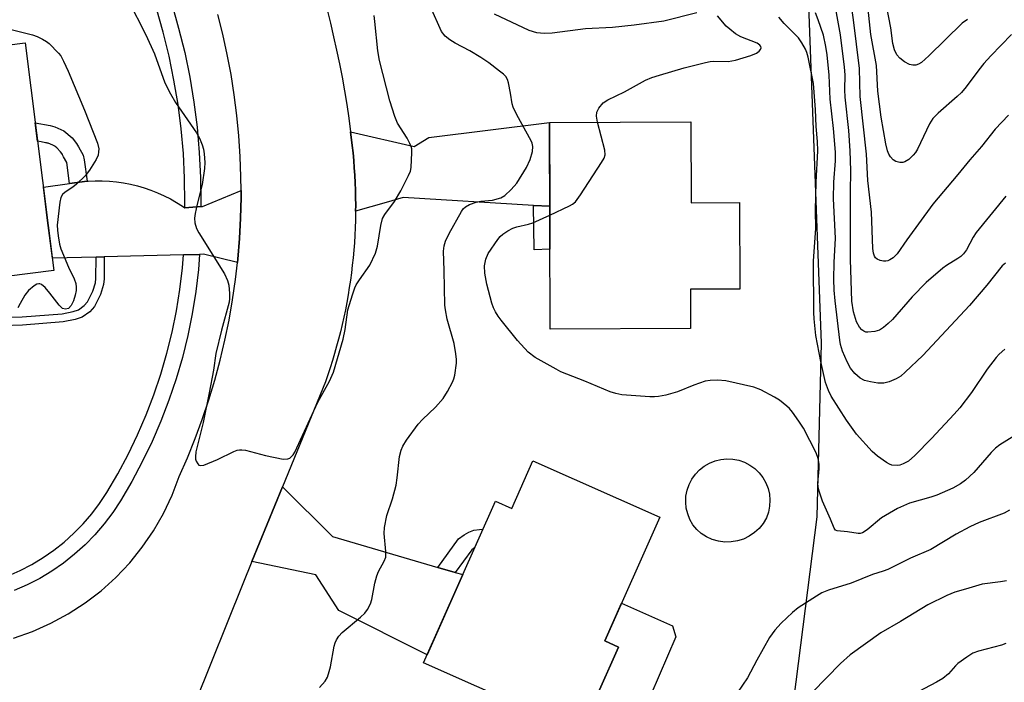
# Model space of a CAD drawing. Units: inches. Extents: x 1249767 to 1255767, y 545453 to 549453.
# Drawn here: x 1250091 to 1250327, y 547283 to 547442 of the extents above; entities that cross this region are included whole.
import ezdxf

# ---------------------------------------------------------------- set-up
doc = ezdxf.new("R2010")
doc.units = ezdxf.units.IN
doc.header["$MEASUREMENT"] = 0
for name, color, linetype in [('BLDG-Footprint', 5, 'Continuous'), ('CULTRL-Pad', 6, 'Continuous'), ('NTRL-Trees', 3, 'Continuous'), ('TRANS-Driveway', 251, 'Continuous'), ('TRANS-Non Street Sidewalk', 7, 'Continuous'), ('TRANS-Road', 130, 'Continuous'), ('TRANS-Street Sidewalk', 7, 'Continuous'), ('Undefined', 1, 'Continuous')]:
    doc.layers.add(name, color=color, linetype=linetype)

msp = doc.modelspace()

# ---------------------------------------------------------------- linework, layer by layer
at = {"layer": 'BLDG-Footprint'}
for points, elevation in [([(1250098.82, 547381.81), (1250057.72, 547376.62), (1250054.84, 547399.41), (1250058.63, 547401.65), (1250054.83, 547431.71), (1250091.91, 547436.41)], 410.55), ([(1250251.63, 547417.45), (1250251.71, 547398.05), (1250263.26, 547398.1), (1250263.34, 547377.33), (1250251.5, 547377.29), (1250251.53, 547367.9), (1250217.89, 547367.76), (1250217.69, 547417.31)], 413.01), ([(1250213.73, 547336.15), (1250244.13, 547322.65), (1250230.96, 547292.99), (1250234.29, 547291.51), (1250225.17, 547271), (1250187.49, 547287.74), (1250204.71, 547326.51), (1250208.67, 547324.75)], 411.97)]:
    msp.add_lwpolyline(points, close=True, dxfattribs=dict(at, elevation=elevation))
at = {"layer": 'CULTRL-Pad'}
for points in [[(1250261.27, 547316.7), (1250259.74, 547316.67), (1250258.22, 547316.87), (1250256.75, 547317.28), (1250255.36, 547317.9), (1250254.07, 547318.71), (1250253.02, 547319.71), (1250252.12, 547320.84), (1250251.39, 547322.09), (1250250.86, 547323.43), (1250250.51, 547324.84), (1250250.37, 547326.28), (1250250.44, 547327.72), (1250250.71, 547329.14), (1250251.19, 547330.51), (1250251.85, 547331.79), (1250252.69, 547332.97), (1250253.69, 547334.01), (1250254.83, 547334.91), (1250256.08, 547335.63), (1250257.42, 547336.16), (1250258.83, 547336.5), (1250260.27, 547336.63), (1250261.71, 547336.56), (1250263.13, 547336.28), (1250264.49, 547335.8), (1250265.78, 547335.13), (1250266.95, 547334.29), (1250267.99, 547333.29), (1250268.88, 547332.15), (1250269.59, 547330.89), (1250270.12, 547329.55), (1250270.45, 547328.14), (1250270.58, 547326.7), (1250270.5, 547325.26), (1250270.22, 547323.84), (1250269.74, 547322.48), (1250268.96, 547321.16), (1250267.99, 547319.97), (1250266.87, 547318.94), (1250265.61, 547318.08), (1250264.23, 547317.41), (1250262.78, 547316.95)], [(1250240.05, 547275.39), (1250236.81, 547273.78), (1250228.12, 547277.64), (1250234.29, 547291.51), (1250230.96, 547292.99), (1250234.96, 547301.99), (1250247.18, 547296.57), (1250248.03, 547293.92)]]:
    msp.add_lwpolyline(points, close=True, dxfattribs=at)
at = {"layer": 'NTRL-Trees'}
msp.add_lwpolyline([(1250276.3, 547278.73), (1250281.9, 547322.75), (1250282.99, 547364.36), (1250274.24, 547596.77), (1250273.86, 547603.05), (1250263.71, 547617.65), (1250238.12, 547650.06), (1250248.35, 547672.24), (1250263.71, 547696.12), (1250270.05, 547707.6), (1250271.52, 547711.71), (1250275.68, 547719.86), (1250281.31, 547727.57), (1250299.53, 547755.83), (1250313.18, 547778.01), (1250331.95, 547810.42)], dxfattribs=at)
at = {"layer": 'TRANS-Driveway'}
for points in [[(1250217.77, 547397.2), (1250213.88, 547397.43), (1250182.63, 547399.33), (1250178.49, 547398.09), (1250171.2, 547396.07), (1250171.21, 547397.47), (1250171.19, 547399.27), (1250171.16, 547401.06), (1250171.09, 547402.86), (1250171, 547404.65), (1250170.88, 547406.44), (1250170.74, 547408.22), (1250170.57, 547410), (1250170.38, 547411.77), (1250169.98, 547415.05), (1250185.25, 547411.56), (1250188.74, 547413.72), (1250217.69, 547417.31)], [(1250190.88, 547310.61), (1250195.09, 547309.38), (1250196.87, 547308.86), (1250188.34, 547289.65), (1250167.13, 547300.23), (1250161.67, 547308.78), (1250146.29, 547312.02), (1250153.63, 547329.91), (1250165.61, 547317.99)]]:
    msp.add_lwpolyline(points, close=True, dxfattribs=at)
at = {"layer": 'TRANS-Non Street Sidewalk'}
for points in [[(1250106.8, 547403.22), (1250102.57, 547402.66), (1250101.89, 547407.73), (1250101.15, 547409.08), (1250100.99, 547409.38), (1250100.91, 547409.52), (1250100.86, 547409.62), (1250100.7, 547409.9), (1250100.42, 547410.3), (1250099.53, 547411.24), (1250099.14, 547411.53), (1250099.05, 547411.59), (1250098.9, 547411.67), (1250098.57, 547411.85), (1250097.44, 547412.31), (1250097.2, 547412.37), (1250097.05, 547412.4), (1250096.79, 547412.45), (1250095.76, 547412.64), (1250094.9, 547412.8), (1250094.34, 547417.25), (1250097.9, 547416.58), (1250099.04, 547416.29), (1250101.19, 547415.28), (1250103.17, 547413.64), (1250104.25, 547412.28), (1250104.7, 547411.49), (1250105.8, 547409.46), (1250106.11, 547408.37)], [(1250217.77, 547397.2), (1250217.81, 547386.88), (1250213.99, 547386.77), (1250213.88, 547397.43)], [(1250195.09, 547309.38), (1250190.88, 547310.61), (1250195.84, 547317.45), (1250197.24, 547318.42), (1250198.37, 547319.02), (1250199.56, 547319.5), (1250200.9, 547319.72), (1250201.71, 547319.76), (1250199.74, 547315.33), (1250199.05, 547314.84)]]:
    msp.add_lwpolyline(points, close=True, dxfattribs=at)
msp.add_lwpolyline([(1250086.35, 547370.5), (1250091.17, 547370.7), (1250100.8, 547371.44), (1250103.41, 547371.94), (1250104.68, 547372.41), (1250106.08, 547373.37), (1250106.88, 547374.29), (1250108.12, 547376.82), (1250108.76, 547378.85), (1250108.88, 547379.89), (1250108.91, 547385.03), (1250110.9, 547385.08), (1250110.86, 547379.77), (1250110.71, 547378.44), (1250109.97, 547376.08), (1250108.55, 547373.18), (1250107.41, 547371.88), (1250105.6, 547370.63), (1250103.94, 547370.02), (1250101.07, 547369.47), (1250091.29, 547368.72), (1250086.41, 547368.51)], dxfattribs=at)
at = {"layer": 'TRANS-Road'}
for points in [[(1250164.36, 547444.32), (1250165.16, 547441.11), (1250165.92, 547437.88), (1250166.64, 547434.64), (1250167.31, 547431.39), (1250167.94, 547428.14), (1250168.52, 547424.88), (1250169.05, 547421.61), (1250169.54, 547418.33), (1250169.98, 547415.05), (1250170.38, 547411.77), (1250170.57, 547410), (1250170.74, 547408.22), (1250170.88, 547406.44), (1250171, 547404.65), (1250171.09, 547402.86), (1250171.16, 547401.06), (1250171.19, 547399.27), (1250171.21, 547397.47), (1250171.2, 547396.07), (1250171.2, 547395.67), (1250171.16, 547393.87), (1250171.1, 547392.07), (1250171.01, 547390.26), (1250170.9, 547388.46), (1250170.76, 547386.66), (1250170.6, 547384.87), (1250170.4, 547383.07), (1250170.19, 547381.28), (1250169.95, 547379.49), (1250169.68, 547377.71), (1250169.39, 547375.93), (1250169.07, 547374.15), (1250168.73, 547372.38), (1250168.36, 547370.62), (1250167.97, 547368.86), (1250167.55, 547367.11), (1250167.11, 547365.37), (1250166.64, 547363.63), (1250166.15, 547361.91), (1250165.64, 547360.19), (1250165.1, 547358.49), (1250164.54, 547356.79), (1250163.96, 547355.1), (1250153.63, 547329.91), (1250146.29, 547312.02), (1250144.1, 547306.67), (1250132.73, 547278.17)], [(1250089.11, 547293.66), (1250093.65, 547295.25), (1250098.04, 547297.19), (1250102.26, 547299.47), (1250106.3, 547302.08), (1250110.11, 547305), (1250113.68, 547308.21), (1250116.99, 547311.7), (1250120, 547315.43), (1250122.72, 547319.4), (1250125.11, 547323.56), (1250127.16, 547327.9), (1250128.87, 547332.39), (1250130.85, 547336.91), (1250132.69, 547341.48), (1250134.4, 547346.11), (1250135.97, 547350.79), (1250137.39, 547355.51), (1250138.68, 547360.27), (1250139.82, 547365.07), (1250140.82, 547369.9), (1250141.67, 547374.76), (1250142.37, 547379.64), (1250142.84, 547383.74), (1250142.93, 547384.54), (1250143.35, 547389.46), (1250143.61, 547394.38), (1250143.72, 547399.32), (1250143.71, 547401.02), (1250143.69, 547404.25), (1250143.51, 547409.18), (1250143.19, 547414.1), (1250142.72, 547419.01), (1250142.09, 547423.9), (1250141.33, 547428.78), (1250140.41, 547433.62), (1250139.36, 547438.44), (1250138.16, 547443.22)]]:
    msp.add_lwpolyline(points, dxfattribs=at)
msp.add_lwpolyline([(1250130.25, 547396.81), (1250134.09, 547397.16), (1250134.46, 547397.19), (1250143.71, 547401.02), (1250143.72, 547399.32), (1250143.61, 547394.38), (1250143.35, 547389.46), (1250142.93, 547384.54), (1250142.84, 547383.74), (1250134.69, 547385.71), (1250133.77, 547385.68), (1250129.92, 547385.58), (1250110.9, 547385.08), (1250108.91, 547385.03), (1250098.45, 547384.75), (1250097.3, 547393.8), (1250096.29, 547401.82), (1250102.57, 547402.66), (1250106.8, 547403.22), (1250107, 547403.25), (1250108.7, 547403.32), (1250110.41, 547403.31), (1250112.11, 547403.23), (1250113.81, 547403.07), (1250115.5, 547402.82), (1250117.18, 547402.5), (1250118.84, 547402.1), (1250120.48, 547401.62), (1250122.09, 547401.07), (1250123.68, 547400.43), (1250125.24, 547399.73), (1250126.76, 547398.96), (1250128.24, 547398.11), (1250129.68, 547397.2)], close=True, dxfattribs=at)
at = {"layer": 'TRANS-Street Sidewalk'}
for points in [[(1250127.08, 547445.74), (1250128.74, 547439.92), (1250130.18, 547434.05), (1250131.39, 547428.13), (1250132.39, 547422.16), (1250133.15, 547416.16), (1250133.69, 547410.14), (1250134, 547404.1), (1250134.08, 547398.11), (1250134.09, 547397.16), (1250130.25, 547396.81), (1250130.25, 547398.07), (1250130.17, 547403.97), (1250129.86, 547409.87), (1250129.34, 547415.75), (1250128.59, 547421.6), (1250127.62, 547427.43), (1250126.43, 547433.21), (1250125.03, 547438.94), (1250123.41, 547444.62)], [(1250087.85, 547308.6), (1250090.73, 547309.87), (1250093.53, 547311.31), (1250096.23, 547312.94), (1250098.82, 547314.73), (1250101.29, 547316.68), (1250103.63, 547318.79), (1250105.82, 547321.04), (1250107.87, 547323.43), (1250109.77, 547325.94), (1250111.5, 547328.57), (1250114.14, 547333.07), (1250116.59, 547337.67), (1250118.86, 547342.36), (1250120.92, 547347.15), (1250122.79, 547352.02), (1250124.46, 547356.96), (1250125.92, 547361.96), (1250127.17, 547367.02), (1250128.22, 547372.13), (1250129.05, 547377.28), (1250129.67, 547382.45), (1250129.92, 547385.58), (1250133.77, 547385.68), (1250133.49, 547382.07), (1250132.85, 547376.74), (1250131.99, 547371.44), (1250130.92, 547366.18), (1250129.63, 547360.96), (1250128.12, 547355.8), (1250126.4, 547350.72), (1250124.48, 547345.7), (1250122.35, 547340.77), (1250120.02, 547335.93), (1250117.49, 547331.19), (1250114.76, 547326.55), (1250112.91, 547323.73), (1250110.87, 547321.02), (1250108.66, 547318.45), (1250106.28, 547316.02), (1250103.76, 547313.75), (1250101.1, 547311.64), (1250098.31, 547309.71), (1250095.4, 547307.96), (1250092.39, 547306.4), (1250089.28, 547305.04)]]:
    msp.add_lwpolyline(points, dxfattribs=at)
at = {"layer": 'Undefined'}
for points, elevation in [([(1250327.78, 547419.05), (1250324.61, 547415.7), (1250321.31, 547411.53), (1250318.56, 547408.37), (1250315.62, 547404.79), (1250309.62, 547397.7), (1250303.41, 547389.13), (1250301.12, 547385.82), (1250300.11, 547384.83), (1250299.38, 547384.34), (1250298.87, 547384.11), (1250298.35, 547384.01), (1250297.82, 547384.04), (1250297.03, 547384.23), (1250296.31, 547384.54), (1250295.93, 547384.84), (1250295.68, 547385.25), (1250295.45, 547385.98), (1250295.28, 547387.06), (1250294.97, 547395.81), (1250294.07, 547403.38), (1250293.77, 547409.74), (1250292.22, 547423.5), (1250292.04, 547430.27), (1250290.66, 547441.88), (1250289.06, 547453.13)], 420), ([(1250116.6, 547446.7), (1250120.85, 547438.34), (1250122.95, 547433.77), (1250125.46, 547426.82), (1250126.79, 547424.16), (1250128.01, 547422.12), (1250133.05, 547414.78), (1250133.73, 547413.52), (1250134.4, 547411.96), (1250134.71, 547410.88), (1250134.86, 547409.75), (1250135, 547407.73), (1250134.94, 547406.27), (1250134.39, 547402.46), (1250133.15, 547397.69), (1250132.66, 547395.48), (1250132.52, 547394.38), (1250132.62, 547393.25), (1250133.04, 547391.86), (1250133.59, 547390.81), (1250139.7, 547380.97), (1250140.44, 547379.41), (1250140.77, 547378.32), (1250140.94, 547376.27), (1250140.94, 547375.09), (1250140.85, 547374.22), (1250139, 547367.49), (1250137.69, 547361.87), (1250137.07, 547357.89), (1250136.08, 547352.43), (1250134.61, 547345.37), (1250132.84, 547338.28), (1250132.75, 547337.12), (1250132.8, 547336.55), (1250132.94, 547336.05), (1250133.3, 547335.44), (1250133.61, 547335.15), (1250134.02, 547335.02), (1250134.77, 547335.14), (1250138.05, 547336.5), (1250142.01, 547338.41), (1250142.8, 547338.72), (1250143.34, 547338.83), (1250143.89, 547338.83), (1250144.74, 547338.69), (1250149.6, 547337.46), (1250153.84, 547336.58), (1250154.9, 547336.61), (1250155.38, 547336.83), (1250155.82, 547337.17), (1250156.2, 547337.59), (1250156.58, 547338.23), (1250162.11, 547350.21), (1250164.9, 547355.28), (1250165.86, 547357.39), (1250168.24, 547365.32), (1250168.71, 547367.65), (1250169.35, 547372.34), (1250170.42, 547375.97), (1250170.99, 547377.62), (1250171.35, 547378.39), (1250172.1, 547379.59), (1250174.59, 547383.09), (1250175.96, 547385.96), (1250176.42, 547387.64), (1250177.22, 547392.58), (1250177.67, 547394.26), (1250178.21, 547395.23), (1250180.49, 547398.35), (1250182.06, 547400.87), (1250183.91, 547404.56), (1250184.34, 547405.65), (1250184.53, 547406.5), (1250184.71, 547410.08), (1250184.65, 547410.96), (1250184.52, 547411.51), (1250184.2, 547412.29), (1250183.53, 547413.55), (1250181.25, 547417.16), (1250180.59, 547418.71), (1250179.37, 547422.49), (1250176.88, 547432.19), (1250176.55, 547434.51), (1250175.77, 547441.48), (1250175.67, 547442.94)], 408), ([(1250327.15, 547399.62), (1250320.02, 547390.89), (1250319.34, 547389.83), (1250317.7, 547386.75), (1250317.01, 547385.82), (1250316.38, 547385.19), (1250315.69, 547384.66), (1250312.97, 547383), (1250312.03, 547382.33), (1250308.04, 547378.96), (1250304.67, 547375.51), (1250300, 547370.08), (1250298.96, 547369.07), (1250297.84, 547368.13), (1250296.87, 547367.51), (1250295.78, 547367.18), (1250294.09, 547366.98), (1250293.56, 547367.03), (1250293.07, 547367.22), (1250292.64, 547367.56), (1250292.07, 547368.2), (1250291.38, 547369.46), (1250290.59, 547371.91), (1250290.22, 547374.43), (1250289.87, 547384.45), (1250289.92, 547391.4), (1250289.87, 547400.47), (1250289.98, 547405.8), (1250289.86, 547410.48), (1250289.48, 547415.41), (1250288.62, 547423.36), (1250288.56, 547425.09), (1250288.62, 547428.7), (1250288.48, 547430.54), (1250287.49, 547438.29), (1250285.74, 547448.05)], 418), ([(1250162.52, 547281.78), (1250163.9, 547283.29), (1250164.42, 547284.27), (1250164.86, 547285.61), (1250165.13, 547286.74), (1250166.01, 547291.7), (1250166.26, 547292.54), (1250166.6, 547293.25), (1250167.18, 547294.12), (1250167.95, 547294.95), (1250172.36, 547298.67), (1250173.38, 547299.62), (1250174.07, 547300.54), (1250174.74, 547301.83), (1250175.08, 547302.92), (1250175.81, 547306.86), (1250176.24, 547308.56), (1250176.67, 547309.63), (1250178.06, 547312.06), (1250178.41, 547313.08), (1250178.46, 547314.45), (1250178.04, 547318.74), (1250178.08, 547320.18), (1250178.7, 547323.05), (1250180.05, 547327.06), (1250180.92, 547330.31), (1250181.18, 547332.05), (1250181.72, 547337.22), (1250182.1, 547338.73), (1250182.53, 547339.7), (1250183.39, 547341.13), (1250186.23, 547344.99), (1250187.21, 547346.07), (1250190.32, 547349.03), (1250192.17, 547351.11), (1250193.22, 547352.8), (1250194.44, 547355.04), (1250194.78, 547355.82), (1250195.01, 547356.67), (1250195.43, 547359.58), (1250195.42, 547360.43), (1250195.25, 547361.82), (1250194.8, 547364.32), (1250193.18, 547370.14), (1250192.74, 547372.36), (1250192.59, 547373.5), (1250192.46, 547381.79), (1250192.31, 547386.44), (1250192.44, 547387.68), (1250192.78, 547388.82), (1250193.62, 547390.67), (1250196.56, 547395.96), (1250196.98, 547396.59), (1250197.52, 547397.11), (1250198.51, 547397.63), (1250200.13, 547398.2), (1250201.23, 547398.4), (1250204.02, 547398.71), (1250206.02, 547399.23), (1250207.02, 547399.78), (1250208.51, 547401.19), (1250209.84, 547402.75), (1250212.22, 547406.49), (1250213.06, 547408.39), (1250213.65, 547410.37), (1250213.68, 547411.52), (1250213.53, 547412.37), (1250213.34, 547412.92), (1250209.89, 547419.15), (1250208.99, 547420.99), (1250208.76, 547421.8), (1250208.37, 547424.31), (1250207.87, 547426.81), (1250207.63, 547427.6), (1250207.24, 547428.3), (1250206.64, 547428.9), (1250205.73, 547429.64), (1250203.13, 547431.59), (1250201.21, 547432.91), (1250198.59, 547434.5), (1250195.06, 547436.36), (1250193.82, 547437.11), (1250192.67, 547438.03), (1250191.83, 547439.12), (1250189.13, 547445.03)], 410), ([(1250328.54, 547438.36), (1250323.57, 547433.27), (1250321.9, 547431.44), (1250320.66, 547429.92), (1250317.63, 547425.87), (1250316.52, 547424.52), (1250315.51, 547423.55), (1250310.92, 547419.5), (1250309.67, 547418.24), (1250308.83, 547416.95), (1250305.95, 547410.87), (1250305.48, 547410.1), (1250304.93, 547409.44), (1250303.89, 547408.43), (1250302.97, 547407.83), (1250302.49, 547407.7), (1250301.73, 547407.67), (1250300.76, 547407.91), (1250300.15, 547408.31), (1250299.48, 547409.06), (1250299.08, 547409.74), (1250298.78, 547410.54), (1250298.39, 547412.21), (1250297.24, 547418.59), (1250296.47, 547424.78), (1250296.14, 547430.95), (1250294.81, 547438.38), (1250293.96, 547445.99)], 422), ([(1250317.95, 547442.02), (1250316.69, 547441.08), (1250308.73, 547433.25), (1250306.98, 547431.71), (1250306.26, 547431.27), (1250305.56, 547431.06), (1250304.84, 547431.01), (1250304.09, 547431.2), (1250302.86, 547431.88), (1250301.73, 547432.74), (1250301.05, 547433.56), (1250300.47, 547434.74), (1250300.06, 547436.27), (1250299.55, 547440), (1250298.63, 547444.92)], 424), ([(1250253.01, 547443.58), (1250245.1, 547441.62), (1250238.05, 547440.62), (1250232.8, 547440.06), (1250226.34, 547439.79), (1250218.33, 547438.73), (1250216.44, 547438.64), (1250214.68, 547438.83), (1250212.82, 547439.38), (1250204.53, 547443.25)], 412), ([(1250229.2, 547417.36), (1250228.97, 547418.81), (1250229.05, 547419.81), (1250229.53, 547420.74), (1250230.59, 547421.98), (1250231.71, 547422.75), (1250235.67, 547424.67), (1250240.77, 547427.45), (1250242.27, 547428.07), (1250244.08, 547428.67), (1250249.98, 547430.42), (1250255.09, 547431.72), (1250256.23, 547431.95), (1250257, 547432.01), (1250260.6, 547431.92), (1250262.3, 547432.26), (1250265.96, 547433.4), (1250267.32, 547433.95), (1250268, 547434.44), (1250268.34, 547434.8), (1250268.5, 547435.18), (1250268.41, 547435.53), (1250268.14, 547435.86), (1250267.48, 547436.3), (1250263.59, 547437.88), (1250262.31, 547438.58), (1250260.93, 547439.65), (1250260.06, 547440.42), (1250258.03, 547442.84)], 412), ([(1250326.9, 547362.97), (1250325.61, 547361.76), (1250324.83, 547360.9), (1250322.69, 547358.15), (1250318.95, 547352.52), (1250316.13, 547348.87), (1250314.81, 547347.35), (1250309.35, 547341.52), (1250305.34, 547337.45), (1250303.79, 547336.07), (1250302.54, 547335.4), (1250301.73, 547335.14), (1250301.19, 547335.05), (1250299.82, 547335.14), (1250299.29, 547335.32), (1250298.54, 547335.73), (1250296.39, 547337.25), (1250295.11, 547338.43), (1250291.35, 547342.54), (1250288.92, 547345.94), (1250285.28, 547351.7), (1250284.6, 547353.01), (1250283.91, 547354.95), (1250282.79, 547360.01), (1250281.63, 547366.2), (1250281.19, 547370.24), (1250281.09, 547371.7), (1250281.06, 547384.12), (1250281.58, 547391.86), (1250281.55, 547396.24), (1250281.71, 547403.02), (1250282.09, 547410.49), (1250282.02, 547412.72), (1250281.67, 547416.31), (1250281.48, 547420.39), (1250281.02, 547426.62), (1250279.74, 547432.93), (1250279.43, 547434.05), (1250279.1, 547434.86), (1250278.24, 547436.41), (1250277.4, 547437.61), (1250273.99, 547441.06), (1250272.69, 547442.55)], 414), ([(1250327.08, 547383.6), (1250326.33, 547382.94), (1250322.6, 547378.25), (1250318.42, 547373.37), (1250307.25, 547361.45), (1250303.03, 547357.42), (1250301.95, 547356.49), (1250300.83, 547355.8), (1250299.15, 547355.1), (1250297.87, 547354.8), (1250296.48, 547354.78), (1250294.72, 547355.09), (1250293.27, 547355.46), (1250292.25, 547355.97), (1250290.95, 547357.08), (1250289.91, 547358.42), (1250289.07, 547359.89), (1250287.96, 547362.49), (1250287.51, 547364.09), (1250287.32, 547365.1), (1250286.19, 547374.54), (1250285.99, 547377.07), (1250285.95, 547379.69), (1250286.01, 547383.76), (1250286.27, 547389.54), (1250285.8, 547398.98), (1250285.91, 547402.95), (1250286.34, 547408.11), (1250286.28, 547410.2), (1250285.82, 547415.87), (1250285.05, 547422.92), (1250284.79, 547428.67), (1250284.29, 547433.54), (1250283.98, 547435.5), (1250283.41, 547438.27), (1250282.15, 547441.94), (1250281.49, 547443.6)], 416), ([(1250088.57, 547439.62), (1250093.71, 547438.29), (1250094.78, 547437.9), (1250096.04, 547437.3), (1250097, 547436.75), (1250097.68, 547436.24), (1250099.94, 547433.95), (1250100.45, 547433.25), (1250101.14, 547431.98), (1250102.23, 547429.6), (1250106.12, 547420.29), (1250109.24, 547412.34), (1250109.55, 547410.98), (1250109.53, 547410.23), (1250109.39, 547409.49), (1250108.91, 547408.42), (1250107.37, 547405.86), (1250106.32, 547404.47), (1250104.26, 547402.49), (1250103.39, 547401.76), (1250101.52, 547400.58), (1250100.89, 547400.03), (1250100.46, 547399.34), (1250100.2, 547398.23), (1250099.62, 547392.65), (1250099.64, 547391.5), (1250099.81, 547390.08), (1250100.14, 547388.1), (1250100.46, 547386.98), (1250102.35, 547382.6), (1250103.7, 547379.77), (1250104.05, 547378.71), (1250104.18, 547377.84), (1250104.16, 547376.98), (1250103.94, 547375.89), (1250103.53, 547374.55), (1250102.92, 547373.37), (1250102.28, 547372.69), (1250101.61, 547372.52), (1250100.89, 547372.72), (1250100.06, 547373.47), (1250097.87, 547376.37), (1250096.69, 547377.75), (1250095.85, 547378.47), (1250095.41, 547378.64), (1250095.19, 547378.63), (1250094.74, 547378.49), (1250094.05, 547378.09), (1250092.73, 547377.01), (1250091.87, 547375.85), (1250090.68, 547373.87), (1250090.16, 547372.85)], 410), ([(1250217.78, 547395.09), (1250222.49, 547397.31), (1250223.25, 547397.74), (1250223.91, 547398.27), (1250225.13, 547399.94), (1250230.2, 547407.74), (1250230.8, 547408.76), (1250231.07, 547409.54), (1250231.01, 547410.64), (1250229.2, 547417.36)], 412), ([(1250329.12, 547342.04), (1250325.76, 547339.99), (1250324.68, 547339.18), (1250323.68, 547338.14), (1250319.46, 547333.33), (1250317.49, 547331.53), (1250316.33, 547330.65), (1250314.42, 547329.62), (1250310.59, 547327.93), (1250309.18, 547327.43), (1250304.06, 547325.98), (1250301.18, 547324.75), (1250297.33, 547322.46), (1250293.94, 547319.59), (1250292.75, 547318.89), (1250292.24, 547318.75), (1250291.71, 547318.73), (1250289.2, 547319.16), (1250286.7, 547319.34), (1250286.29, 547319.53), (1250285.96, 547320), (1250285.14, 547322.19), (1250283.19, 547326.45), (1250282.39, 547328.85), (1250282.13, 547329.94), (1250282.07, 547330.78), (1250282.38, 547334.25), (1250282.4, 547335.36), (1250282.17, 547336.69), (1250281.68, 547338.04), (1250278.6, 547344.01), (1250277.51, 547345.7), (1250276.01, 547347.8), (1250275.29, 547348.67), (1250274.67, 547349.26), (1250272.88, 547350.68), (1250271.69, 547351.46), (1250268.37, 547353.19), (1250266.75, 547353.83), (1250260.03, 547355.34), (1250257.98, 547355.49), (1250256.22, 547355.43), (1250255.08, 547355.23), (1250252.3, 547354.28), (1250248.39, 547352.72), (1250245.57, 547351.94), (1250243.85, 547351.57), (1250242.86, 547351.49), (1250241.77, 547351.5), (1250235.05, 547352), (1250233.65, 547352.3), (1250232.28, 547352.73), (1250226.14, 547355.28), (1250220.45, 547357.53), (1250219.28, 547358.11), (1250214.27, 547360.92), (1250212.55, 547362.25), (1250209.99, 547365.01), (1250206.07, 547369.92), (1250205.36, 547370.88), (1250204.77, 547371.86), (1250204.27, 547372.87), (1250203.88, 547373.97), (1250202.63, 547378.51), (1250202.2, 547381.15), (1250202.14, 547382.9), (1250202.44, 547384.54), (1250202.97, 547385.84), (1250205.3, 547389.24), (1250205.85, 547389.92), (1250206.48, 547390.52), (1250207.68, 547391.35), (1250208.9, 547391.97), (1250209.88, 547392.29), (1250212.63, 547392.91), (1250213.7, 547393.23), (1250217.78, 547395.09)], 412), ([(1250328.04, 547324.29), (1250326.77, 547323.63), (1250320.81, 547321.38), (1250318.55, 547320.34), (1250315.27, 547318.56), (1250309.14, 547314.9), (1250304.33, 547312.85), (1250298.83, 547310.13), (1250297.77, 547309.71), (1250295.16, 547308.88), (1250290.06, 547306.86), (1250284.65, 547305.13), (1250283.03, 547304.47), (1250281.77, 547303.74), (1250277.34, 547300.87), (1250276.02, 547299.77), (1250273.31, 547297.24), (1250271.76, 547295.52), (1250270.5, 547293.76), (1250267.44, 547288.37), (1250265.2, 547284.08), (1250262.77, 547280.58)], 410), ([(1250327.32, 547307.4), (1250325.87, 547307.15), (1250321.5, 547306.6), (1250317.5, 547305.38), (1250314.94, 547304.69), (1250313.02, 547303.86), (1250308.47, 547301.6), (1250301.92, 547297.62), (1250297.18, 547294.91), (1250289.86, 547289.62), (1250287.51, 547287.57), (1250280.82, 547280.67)], 408), ([(1250327.14, 547292.35), (1250326.1, 547291.98), (1250320.59, 547290.55), (1250319.26, 547290.05), (1250317.79, 547289.11), (1250315.69, 547287.55), (1250315.06, 547286.96), (1250313.39, 547285.04), (1250312.05, 547283.94), (1250310.51, 547283.06), (1250303.27, 547279.26)], 406)]:
    msp.add_lwpolyline(points, dxfattribs=dict(at, elevation=elevation))

doc.saveas('drawing.dxf')
